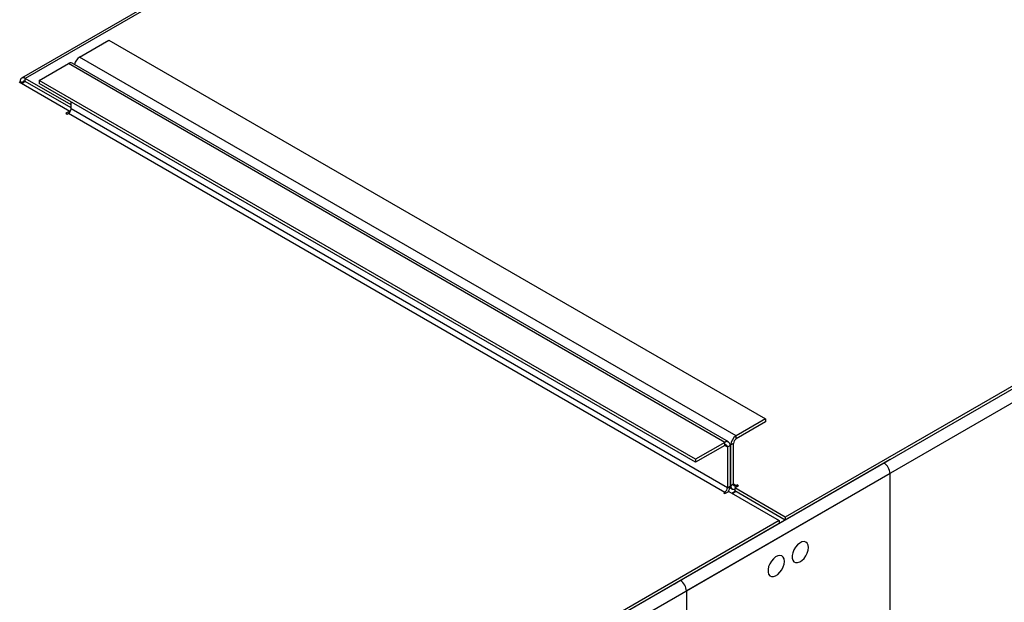
# Model space of a CAD drawing. Units: millimetres. Extents: x 5 to 12605, y 13 to 17833.
# Drawn here: x 6898 to 7302, y 5185 to 5424 of the extents above; entities that cross this region are included whole.
import ezdxf

# ---------------------------------------------------------------- set-up
doc = ezdxf.new("R2010")
doc.units = ezdxf.units.MM
doc.header["$LTSCALE"] = 60

msp = doc.modelspace()

# ---------------------------------------------------------------- linework, layer by layer
at = {"color": 7, "linetype": 'Continuous', "lineweight": 25}
for p, q in [((8949.96, 6216.777), (7171.586, 5190.144)), ((8904.528, 6197.49), (7212.068, 5220.454)), ((8904.528, 6196.265), (7212.068, 5219.229)), ((7738.528, 5885.014), (6899.088, 5400.416)), ((6922.862, 5409.047), (6934.882, 5415.987)), ((6934.882, 5415.987), (7203.936, 5260.665)), ((7191.916, 5253.726), (6922.862, 5409.047)), ((6906.245, 5399.454), (6918.265, 5406.394)), ((7187.319, 5251.072), (6918.265, 5406.394)), ((7188.819, 5251.221), (6919.765, 5406.542)), ((6919.326, 5389.45), (6900.588, 5400.268)), ((6900.588, 5399.043), (6900.588, 5400.268)), ((6898.113, 5398.839), (6918.796, 5386.899)), ((6899.527, 5398.43), (6898.466, 5399.043)), ((6898.466, 5398.635), (6898.466, 5399.043)), ((6899.527, 5398.022), (6899.527, 5398.43)), ((6919.326, 5388.225), (6900.588, 5399.043)), ((6906.245, 5399.454), (6906.245, 5398.23)), ((7175.299, 5244.133), (6906.245, 5399.454)), ((7175.299, 5242.908), (6906.245, 5398.23)), ((6919.326, 5387.818), (6919.326, 5390.678)), ((6918.796, 5386.899), (6917.205, 5385.98)), ((6917.205, 5385.98), (6917.735, 5385.674)), ((6917.735, 5385.674), (6918.265, 5385.98)), ((6918.265, 5385.98), (7187.319, 5230.659)), ((6918.796, 5386.899), (6918.796, 5386.451)), ((7188.38, 5232.496), (6919.326, 5387.818)), ((7203.936, 5260.665), (7191.916, 5253.726)), ((7203.936, 5259.44), (7191.916, 5252.501)), ((7203.936, 5260.665), (7203.936, 5259.44)), ((7187.319, 5251.072), (7175.299, 5244.133)), ((7187.319, 5249.847), (7187.319, 5251.072)), ((7191.916, 5252.501), (7191.916, 5253.726)), ((7187.319, 5249.847), (7175.299, 5242.908)), ((7188.38, 5249.235), (7189.441, 5249.847)), ((7188.38, 5249.235), (7188.38, 5232.496)), ((7189.441, 5249.847), (7189.441, 5233.108)), ((7190.855, 5250.664), (7189.794, 5250.051)), ((7189.794, 5233.312), (7189.794, 5250.051)), ((7190.855, 5233.925), (7190.855, 5250.664)), ((7175.299, 5244.133), (7175.299, 5242.908)), ((7255.025, 5244.027), (7252.55, 5242.599)), ((7252.55, 5242.599), (5474.176, 4215.965)), ((7255.025, 5238.312), (5476.651, 4211.679)), ((7255.025, 5138.694), (7255.025, 5238.312)), ((7187.319, 5230.659), (7186.789, 5230.353)), ((7187.319, 5230.046), (7188.911, 5230.965)), ((7188.38, 5232.496), (7189.441, 5233.108)), ((7188.911, 5230.965), (7209.593, 5219.025)), ((7189.388, 5232.532), (7190.416, 5231.939)), ((7190.855, 5233.925), (7189.794, 5233.312)), ((7190.165, 5230.24), (7191.58, 5231.057)), ((7191.916, 5230.863), (7190.502, 5230.046)), ((7191.385, 5232.394), (7192.976, 5233.312)), ((7212.068, 5220.454), (7191.385, 5232.394)), ((7191.385, 5232.394), (7191.385, 5231.169)), ((7212.068, 5219.229), (7191.385, 5231.169)), ((7192.446, 5233.618), (7191.916, 5233.312)), ((7192.976, 5233.312), (7192.446, 5233.618)), ((7192.446, 5233.618), (7192.446, 5233.006)), ((7186.789, 5230.353), (7187.319, 5230.046)), ((7209.593, 5219.025), (5517.133, 4241.988)), ((7209.593, 5219.025), (7209.593, 5217.8)), ((7212.068, 5220.454), (7212.068, 5219.229)), ((7209.593, 5217.8), (5517.133, 4240.764)), ((7169.112, 5194.43), (7166.637, 5193.002)), ((7171.586, 5190.144), (7171.586, 5090.526))]:
    msp.add_line(p, q, dxfattribs=at)
at = {"color": 8, "linetype": 'Continuous', "lineweight": 25}
for p, q in [((8906.694, 6197.516), (7169.112, 5194.43)), ((7738.319, 5883.879), (6900.588, 5400.268)), ((6899.527, 5398.43), (6900.588, 5399.043)), ((7187.319, 5249.847), (7188.38, 5249.235)), ((7189.794, 5250.051), (7189.405, 5250.276)), ((7187.319, 5230.659), (7187.319, 5230.046)), ((7189.794, 5233.312), (7189.441, 5233.516)), ((7191.916, 5233.312), (7190.855, 5233.924)), ((7191.916, 5233.312), (7191.916, 5232.7))]:
    msp.add_line(p, q, dxfattribs=at)
at = {"color": 7, "linetype": 'Continuous', "lineweight": 25, "flags": 128}
for points in [[(7189.794, 5233.312), (7189.835, 5232.858), (7189.956, 5232.468), (7190.152, 5232.158), (7190.416, 5231.939), (7190.737, 5231.82), (7191.104, 5231.805), (7191.385, 5231.859)], [(7221.614, 5208.001), (7221.49, 5208.975), (7221.125, 5209.734), (7220.548, 5210.22), (7219.801, 5210.398), (7218.939, 5210.254), (7218.026, 5209.799), (7217.131, 5209.067), (7216.319, 5208.113), (7215.65, 5207.006), (7215.175, 5205.829), (7214.928, 5204.669), (7214.928, 5203.613), (7215.175, 5202.738), (7215.65, 5202.11), (7216.319, 5201.775), (7217.131, 5201.758), (7218.026, 5202.06), (7218.939, 5202.659), (7219.801, 5203.51), (7220.548, 5204.551), (7221.125, 5205.703), (7221.49, 5206.883), (7221.614, 5208.001)], [(7211.715, 5202.286), (7211.59, 5203.261), (7211.226, 5204.019), (7210.648, 5204.505), (7209.901, 5204.683), (7209.039, 5204.539), (7208.127, 5204.084), (7207.231, 5203.352), (7206.419, 5202.398), (7205.75, 5201.291), (7205.275, 5200.114), (7205.028, 5198.954), (7205.028, 5197.898), (7205.275, 5197.023), (7205.75, 5196.395), (7206.419, 5196.06), (7207.231, 5196.043), (7208.127, 5196.345), (7209.039, 5196.944), (7209.901, 5197.795), (7210.648, 5198.836), (7211.226, 5199.989), (7211.59, 5201.168), (7211.715, 5202.286)]]:
    msp.add_lwpolyline(points, dxfattribs=at)
at = {"color": 7, "linetype": 'Continuous', "lineweight": 25}
for centre, radius, start, end in [((6925.368, 5405.135), 4.646, 122.64367, 169.91203), ((6919.144, 5405.167), 1.509, 65.69519, 125.61685), ((6899.76, 5399.252), 1.31, 50.79632, 189.21472), ((6900.174, 5398.535), 0.655, 50.79644, 189.21559), ((6917.023, 5387.922), 2.305, 302.60439, 357.39275), ((7188.148, 5250.057), 1.31, 350.78649, 129.20344), ((7194.4, 5249.842), 4.611, 122.6072, 177.39257), ((7193.158, 5250.559), 2.305, 122.60412, 177.39826), ((7187.734, 5249.34), 0.655, 350.79072, 129.20716), ((7249.652, 5238.067), 5.379, 2.60548, 57.39452), ((7186.077, 5232.601), 2.305, 302.60439, 357.39275), ((7185.018, 5233.278), 4.426, 326.82793, 357.79836), ((7191.502, 5233.82), 0.655, 170.77684, 309.20521), ((7166.213, 5189.899), 5.379, 2.60548, 57.39452)]:
    msp.add_arc(centre, radius, start, end, dxfattribs=at)

doc.saveas('drawing.dxf')
